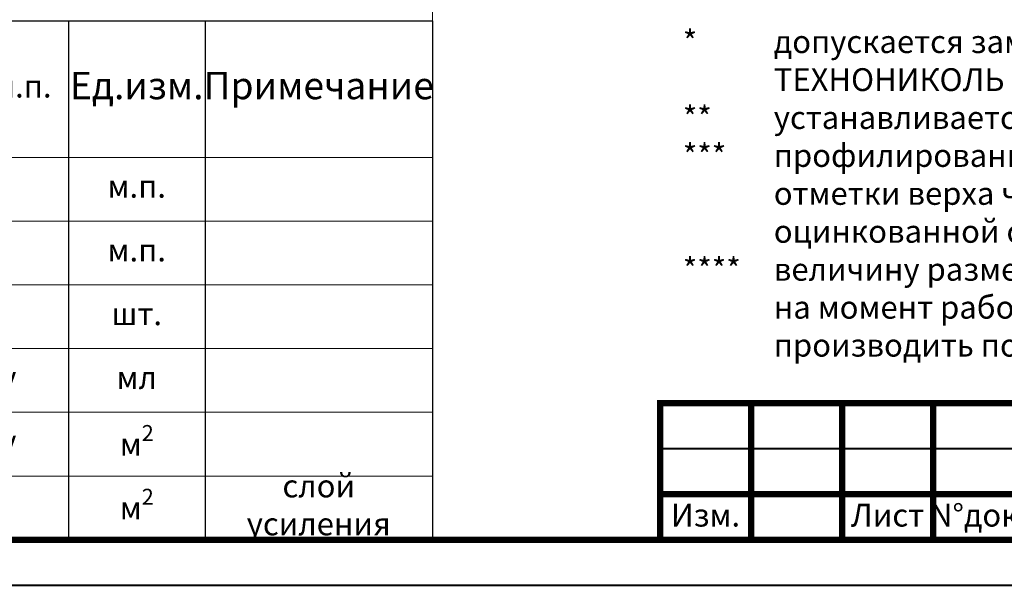
# Model space of a CAD drawing. Units: millimetres. Extents: x 18706 to 41995, y -63550 to -31585.
# Drawn here: x 25335 to 26417, y -50850 to -50229 of the extents above; entities that cross this region are included whole.
import ezdxf
from ezdxf.enums import TextEntityAlignment as Align

# ---------------------------------------------------------------- set-up
doc = ezdxf.new("R2010")
doc.units = ezdxf.units.MM
doc.layers.get('0').update_dxf_attribs({"lineweight": 30})
doc.layers.get('DEFPOINTS').update_dxf_attribs({"color": 251, "lineweight": 0})
doc.layers.add('TN-АННОТАЦИИ', color=7, linetype='Continuous', lineweight=20, true_color=0x000000)
doc.layers.add('TN-ТАБЛИЦЫ', color=7, linetype='Continuous', lineweight=40, true_color=0x000000)
doc.styles.get("Standard").update_dxf_attribs({"font": 'txt.shx'})
doc.styles.add('TN-Текст', font='isocpeur.ttf')
doc.styles.add('TN-Текст-Аннотативный', font='isocpeur.ttf')

# ---------------------------------------------------------------- blocks, each defined once
blk = doc.blocks.new('*U40')
blk.add_lwpolyline([(0, 0), (420, 0), (420, 297), (0, 297)], close=True)
at = {"const_width": 0.7}
for points in [[(20, 5), (415, 5), (415, 292), (20, 292)], [(230, 20), (230, 5), (415, 5), (415, 20)]]:
    blk.add_lwpolyline(points, close=True, dxfattribs=at)
for points in [[(240, 20), (240, 5)], [(250, 20), (250, 5)], [(260, 20), (260, 5)], [(295, 10), (230, 10)]]:
    blk.add_lwpolyline(points, dxfattribs=at)
blk.add_lwpolyline([(295, 15), (230, 15)])
at = {"color": 0, "style": 'TN-Текст'}
for s, p in [('Изм.', (235, 5.67)), ('Лист', (255, 5.67)), ('N%%Dдок.', (265, 5.67))]:
    blk.add_text(s, height=2.5, dxfattribs=at).set_placement(p, align=Align.BOTTOM_CENTER)
at = {"color": 0, "lineweight": 30, "flags": 104}
blk.add_attdef('ФОРМА6', text='', height=3.5, dxfattribs=at).set_placement((350, 12.5), align=Align.MIDDLE_CENTER)
at = {"color": 0, "style": 'TN-Текст', "flags": 8}
blk.add_attdef('ЛИСТ__', text='', height=2.5, dxfattribs=at).set_placement((410, 9.5), align=Align.MIDDLE_CENTER)
blk.add_attdef('ФОРМАТ', (397, 1.5), '', height=2.5, dxfattribs=at)
blk = doc.blocks.new('*T170')
at = {"layer": 'DEFPOINTS', "color": 8, "linetype": 'ByBlock', "lineweight": 0, "transparency": 16777216}
for p, q in [((0, 0), (1850, 0)), ((0, 0), (0, -90)), ((1850, 0), (1850, -90))]:
    blk.add_line(p, q, dxfattribs=at)
at = {"layer": 'TN-ТАБЛИЦЫ', "color": 0, "lineweight": 30, "transparency": 16777216}
for p, q in [((0, -90), (1850, -90)), ((0, -90), (0, -660)), ((150, -90), (150, -660)), ((1150, -90), (1150, -660)), ((1450, -90), (1450, -660)), ((1600, -90), (1600, -660)), ((1850, -90), (1850, -660))]:
    blk.add_line(p, q, dxfattribs=at)
at = {"layer": 'TN-ТАБЛИЦЫ', "color": 0, "linetype": 'ByBlock', "lineweight": 20, "transparency": 16777216}
for p, q in [((0, -240), (1850, -240)), ((0, -310), (1850, -310)), ((0, -380), (1850, -380)), ((0, -450), (1850, -450)), ((0, -520), (1850, -520)), ((0, -590), (1850, -590)), ((0, -660), (1850, -660))]:
    blk.add_line(p, q, dxfattribs=at)
at = {"layer": 'TN-ТАБЛИЦЫ', "color": 7, "lineweight": 13, "transparency": 16777216, "style": 'TN-Текст'}
for s, insert, char_height, width, attachment_point in [('{\\fISOCPEUR|b1|i0|c204|p34; Спецификация на узел \\C1;У.4.1-2020.10}', (5, -45), 30, 1840, 4), ('Поз.', (75, -165), 30, 140, 5), ('Наименование', (650, -165), 30, 990, 5), ('Расход на 1 м.п.', (1300, -165), 25, 290, 5), ('Ед.изм.', (1525, -165), 30, 140, 5), ('Примечание', (1725, -165), 30, 240, 5), ('1', (75, -275), 25, 140, 5), ('{\\C256; Уплотнитель (шнур типа "Вилатерм")}', (155, -275), 25, 990, 4), ('1,05', (1300, -275), 25, 290, 5), ('м.п.', (1525, -275), 25, 140, 5), ('2', (75, -345), 25, 140, 5), ('{\\C256; Отлив из оцинкованной стали}', (155, -345), 25, 990, 4), ('1,05', (1300, -345), 25, 290, 5), ('м.п.', (1525, -345), 25, 140, 5), ('{\\C256; Винт R16  пластиковый фасадный/цокольный ТЕХНОНИКОЛЬ}', (155, -415), 25, 990, 4), ('3', (75, -415), 25, 140, 5), ('5', (1300, -415), 25, 290, 5), ('шт.', (1525, -415), 25, 140, 5), ('4', (75, -485), 25, 140, 5), (' Герметик ТЕХНОНИКОЛЬ ПУ', (155, -485), 25, 990, 4), ('по проекту', (1300, -485), 25, 290, 5), ('мл', (1525, -485), 25, 140, 5), ('5', (75, -555), 25, 140, 5), ('\\A1;м{\\H0.7x;\\S2^ ;}', (1525, -555), 25, 140, 5), ('{\\C256; \\A1;ТЕХНОНИКОЛЬ ФЛЕКС}', (155, -555), 25, 990, 4), ('по проекту', (1300, -555), 25, 290, 5), ('слой усиления', (1725, -625), 25, 240, 5), ('\\A1;м{\\H0.7x;\\S2^ ;}', (1525, -625), 25, 140, 5), ('6', (75, -625), 25, 140, 5), ('{\\C256; \\A1;Техноэласт ФУНДАМЕНТ}', (155, -625), 25, 990, 4), ('0,5', (1300, -625), 25, 290, 5)]:
    blk.add_mtext(s, dxfattribs=dict(at, insert=insert, char_height=char_height, width=width, attachment_point=attachment_point))

msp = doc.modelspace()

# ---------------------------------------------------------------- block references
msp.add_blockref('*T170', (23938.8, -50140))
at = {"layer": 'TN-ТАБЛИЦЫ', "color": 7, "xscale": 10, "yscale": 10, "zscale": 10}
msp.add_blockref('*U40', (23738.8, -50850), dxfattribs=at)

# ---------------------------------------------------------------- texts
at = {"layer": 'TN-АННОТАЦИИ', "color": 0, "insert": (26038.8, -50240.4), "char_height": 25, "attachment_point": 1, "style": 'TN-Текст-Аннотативный'}
msp.add_mtext_dynamic_manual_height_columns('\\A1;\\pxi-4,l5,t5;*^Iдопускается замена на праймер битумный эмульсионный ТЕХНОНИКОЛЬ №04, праймер битумный ТЕХНОНИКОЛЬ №01\\P**^Iустанавливается на 3-5 мм ниже уровня основного мощения\\P***^Iпрофилированную мембрану PLANTER geo завести на вертикальную поверхность утеплителя до отметки верха чистого покрытия отмостки и закрепить на цоколе при помощи отлива из оцинкованной стали (поз. 2) в соответствии с данным узлом.\\P****^Iвеличину размера "А" приять равной 1,2 от величины прогнозируемой осадки здания по проекту, на момент работ по выполнению данного решения. Заполнение шва уплотнителем и герметиком производить после реализации прогнозируемой осадки здания.', width=1812.889, gutter_width=20358.2, heights=[0], dxfattribs=at)

doc.saveas('drawing.dxf')
